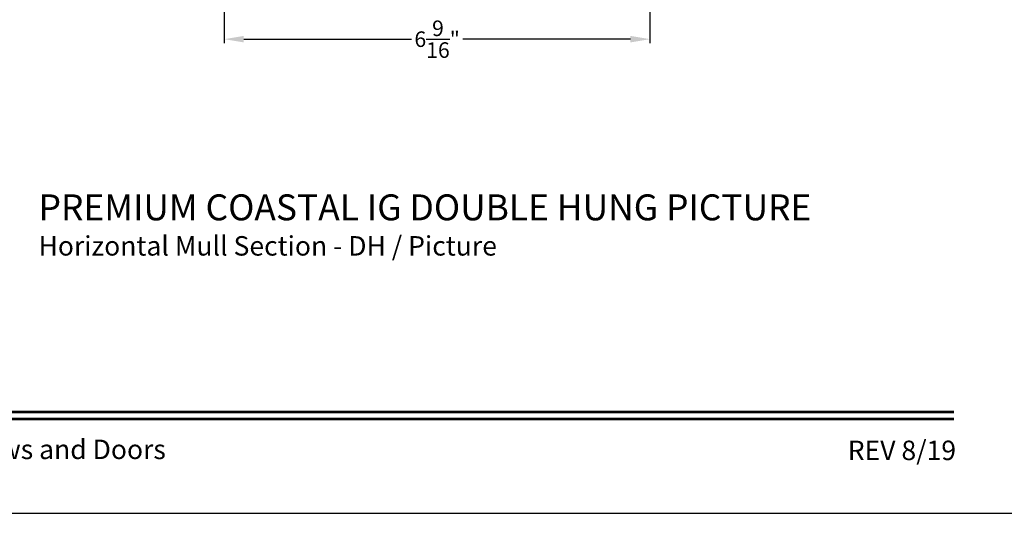
# Model space of a CAD drawing. Extents: x 0 to 68, y 0 to 44.
# Drawn here: x 18.1 to 33.3, y 0 to 7.6 of the extents above; entities that cross this region are included whole.
import ezdxf
from ezdxf.enums import TextEntityAlignment as Align

# ---------------------------------------------------------------- set-up
doc = ezdxf.new("R2010")
doc.units = 0
doc.header["$LTSCALE"] = 2
doc.header["$MEASUREMENT"] = 0
doc.header["$PDMODE"] = 3
doc.layers.get('0').update_dxf_attribs({"linetype": 'CONTINUOUS'})
doc.layers.get('DEFPOINTS').update_dxf_attribs({"color": 3, "linetype": 'CONTINUOUS'})
doc.styles.add('Arial', font='arial.ttf')
doc.styles.get("Standard").update_dxf_attribs({"font": 'arial.ttf'})
doc.dimstyles.get("Standard").update_dxf_attribs({"dimtxt": 0.24, "dimasz": 0.3, "dimexe": 0.0625, "dimexo": 0.18, "dimgap": 0.09, "dimtad": 0, "dimdec": 4, "dimzin": 0, "dimdsep": 46, "dimlunit": 4, "dimtxsty": 'STANDARD', "dimcen": 0, "dimadec": 5, "dimazin": 0, "dimtfac": 1, "dimtdec": 4, "dimtofl": 0, "dimtmove": 2, "dimatfit": 3, "dimfxl": 1, "dimtolj": 1, "dimtzin": 0, "dimarcsym": 0})

# ---------------------------------------------------------------- blocks, each defined once
blk = doc.blocks.new('*D283')
at = {"color": 0, "lineweight": -2, "transparency": 16777216}
for p, q in [((27.855, 12.25), (27.855, 7.251)), ((21.291, 10.087), (21.291, 7.251)), ((21.591, 7.314), (24.176, 7.314)), ((27.555, 7.314), (24.97, 7.314))]:
    blk.add_line(p, q, dxfattribs=at)
at = {"color": 0, "transparency": 16777216}
for points in [[(21.591, 7.364), (21.591, 7.264), (21.291, 7.314)], [(27.555, 7.364), (27.555, 7.264), (27.855, 7.314)]]:
    blk.add_solid(points, dxfattribs=at)
at = {"layer": 'DEFPOINTS', "color": 0, "transparency": 16777216}
for p in [(27.855, 12.43), (21.291, 10.267), (27.855, 7.314)]:
    blk.add_point(p, dxfattribs=at)
at = {"color": 0, "transparency": 16777216, "insert": (24.573, 7.314), "char_height": 0.24, "attachment_point": 5}
blk.add_mtext('\\A1;6{\\H1x;\\S9/16;}"', dxfattribs=at)

msp = doc.modelspace()

# ---------------------------------------------------------------- linework, layer by layer
msp.add_lwpolyline([(0, 44.00001), (0, 0), (34.00001, 0), (34.00001, 44.00001)], close=True)
at = {"const_width": 0.04545}
for points in [[(1.45455, 1.56258), (32.54546, 1.56258)], [(1.45455, 1.45455), (32.54546, 1.45455)]]:
    msp.add_lwpolyline(points, dxfattribs=at)

# ---------------------------------------------------------------- texts
at = {"style": 'Arial'}
for s, height, p in [('%%UPREMIUM COASTAL IG DOUBLE HUNG PICTURE', 0.4, (18.42729, 4.51967)), ('Horizontal Mull Section - DH / Picture', 0.3, (18.42688, 3.97563))]:
    msp.add_text(s, height=height, dxfattribs=at).set_placement(p)
msp.add_text('Weather Shield Windows and Doors', height=0.3000001, dxfattribs=at).set_placement((17, 0.98639), align=Align.MIDDLE_CENTER)
msp.add_text('REV 8/19', height=0.3, dxfattribs=at).set_placement((32.57579, 0.82117), align=Align.RIGHT)

# ---------------------------------------------------------------- dimensions: what is measured, and where the dimension line sits
dim = msp.add_linear_dim(base=(27.8545, 7.313796), p1=(21.290955, 10.266747), p2=(27.8545, 12.429611), dimstyle='STANDARD', override={"dimpost": '\\X'})
dim.commit()
dim.dimension.update_dxf_attribs({"geometry": '*D283', "text_midpoint": (24.572728, 7.313796)})

doc.saveas('drawing.dxf')
